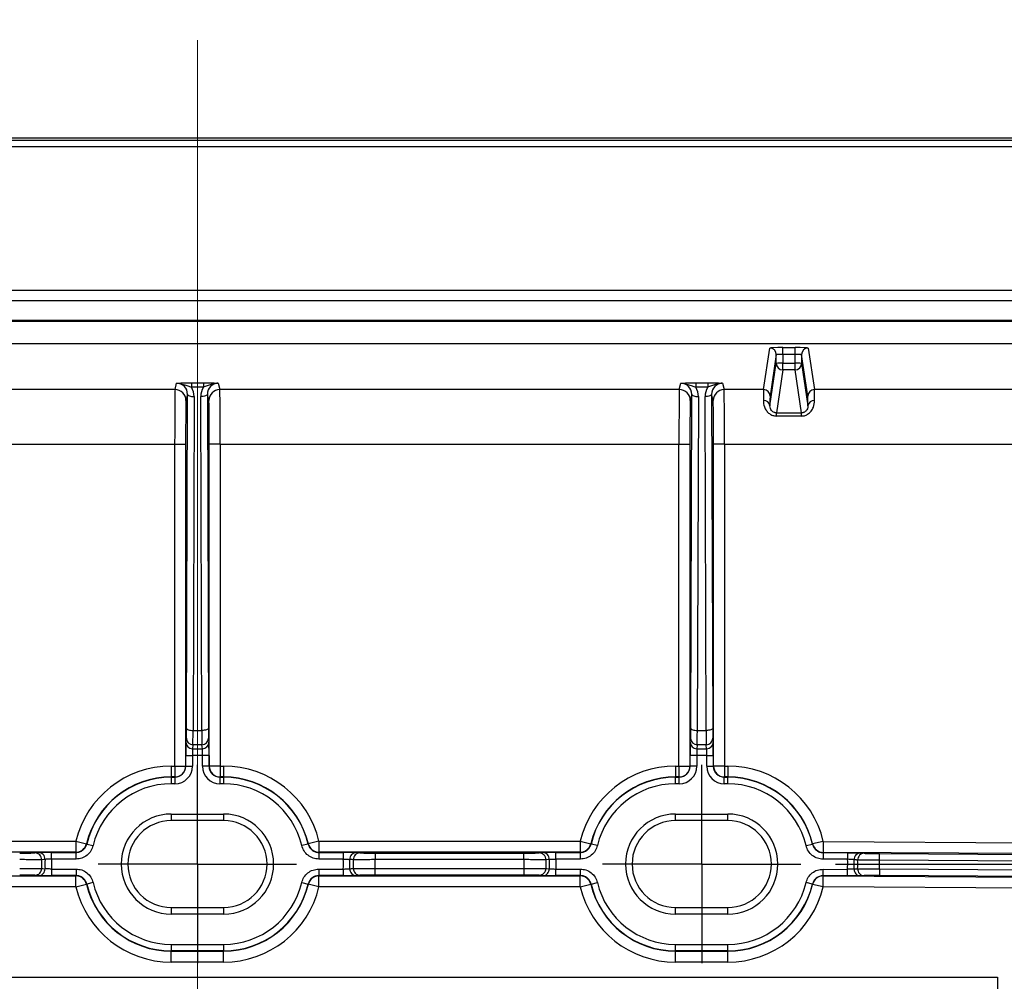
# Model space of a CAD drawing. Units: inches. Extents: x 120.3 to 186.2, y 2.3 to 53.6.
# Drawn here: x 133.6 to 135.4, y 40.4 to 42.1 of the extents above; entities that cross this region are included whole.
import ezdxf

# ---------------------------------------------------------------- set-up
doc = ezdxf.new("R2010")
doc.units = ezdxf.units.IN
doc.header["$MEASUREMENT"] = 0
doc.header["$PDSIZE"] = -1
doc.linetypes.add('CENTERX2', pattern=[20.32, 12.7, -2.54, 2.54, -2.54])
doc.layers.add('TITLE', color=7, linetype='Continuous')
doc.styles.add('Arial', font='ARIALUNI.TTF')
doc.dimstyles.new('Atlas', dxfattribs={"dimtxt": 0.375, "dimasz": 0.5, "dimexe": 0, "dimexo": 0.0625, "dimgap": 0.25, "dimtad": 0, "dimtih": 1, "dimtoh": 1, "dimdec": 4, "dimrnd": 1e-09, "dimzin": 12, "dimdsep": 46, "dimlunit": 4, "dimtxsty": 'Arial', "dimcen": 0.09, "dimadec": 0, "dimazin": 3, "dimtfac": 1, "dimtdec": 4, "dimtofl": 0, "dimtmove": 0, "dimatfit": 3, "dimfxl": 1, "dimfrac": 1, "dimtolj": 1, "dimtzin": 12, "dimarcsym": 0})

# ---------------------------------------------------------------- blocks, each defined once
blk = doc.blocks.new('*D55')
at = {"layer": 'Defpoints', "color": 0, "transparency": 16777216}
for p in [(128.8375, 43.4149), (128.8375, 41.5073), (139.0645, 41.5073)]:
    blk.add_point(p, dxfattribs=at)
at = {"layer": 'TITLE', "color": 0, "lineweight": -2, "transparency": 16777216}
for p, q in [((128.8375, 41.5698), (128.8375, 43.4149)), ((129.3375, 43.4149), (132.4351, 43.4149)), ((138.5645, 43.4149), (135.4669, 43.4149)), ((139.0645, 41.5698), (139.0645, 43.4149))]:
    blk.add_line(p, q, dxfattribs=at)
at = {"layer": 'TITLE', "color": 0, "transparency": 16777216}
for points in [[(129.3375, 43.4983), (129.3375, 43.3316), (128.8375, 43.4149)], [(138.5645, 43.4983), (138.5645, 43.3316), (139.0645, 43.4149)]]:
    blk.add_solid(points, dxfattribs=at)
at = {"layer": 'TITLE', "color": 0, "transparency": 16777216, "insert": (133.951, 43.843), "char_height": 0.375, "attachment_point": 2, "style": 'Arial'}
blk.add_mtext('\\A1;10{\\H1x;\\S1#4;}" [260]', dxfattribs=at)
blk = doc.blocks.new('*D59')
at = {"layer": 'Defpoints', "color": 0, "transparency": 16777216}
for p in [(137.6728, 42.5309), (130.2291, 37.5059), (137.6728, 37.5059)]:
    blk.add_point(p, dxfattribs=at)
at = {"layer": 'TITLE', "color": 0, "lineweight": -2, "transparency": 16777216}
for p, q in [((130.2291, 37.5684), (130.2291, 42.5309)), ((130.7291, 42.5309), (132.3903, 42.5309)), ((137.1728, 42.5309), (135.5116, 42.5309)), ((137.6728, 37.5684), (137.6728, 42.5309))]:
    blk.add_line(p, q, dxfattribs=at)
at = {"layer": 'TITLE', "color": 0, "transparency": 16777216}
for points in [[(130.7291, 42.6142), (130.7291, 42.4475), (130.2291, 42.5309)], [(137.1728, 42.6142), (137.1728, 42.4475), (137.6728, 42.5309)]]:
    blk.add_solid(points, dxfattribs=at)
at = {"layer": 'TITLE', "color": 0, "transparency": 16777216, "insert": (133.951, 42.9596), "char_height": 0.375, "attachment_point": 2, "style": 'Arial'}
blk.add_mtext('\\A1;7{\\H1x;\\S7#16;}" [189]', dxfattribs=at)
blk = doc.blocks.new('*D60')
at = {"layer": 'Defpoints', "color": 0, "transparency": 16777216}
for p in [(135.0359, 40.595), (135.0359, 37.3121), (142.3774, 37.3121)]:
    blk.add_point(p, dxfattribs=at)
at = {"layer": 'TITLE', "color": 0, "lineweight": -2, "transparency": 16777216}
for p, q in [((142.3774, 41.095), (142.3774, 41.595)), ((135.0984, 40.595), (142.3774, 40.595)), ((135.0984, 37.3121), (142.3774, 37.3121)), ((142.3774, 36.8121), (142.3774, 36.3121))]:
    blk.add_line(p, q, dxfattribs=at)
at = {"layer": 'TITLE', "color": 0, "transparency": 16777216}
for points in [[(142.294, 41.095), (142.4607, 41.095), (142.3774, 40.595)], [(142.294, 36.8121), (142.4607, 36.8121), (142.3774, 37.3121)]]:
    blk.add_solid(points, dxfattribs=at)
at = {"layer": 'TITLE', "color": 0, "transparency": 16777216, "insert": (142.3774, 40.4647), "char_height": 0.375, "attachment_point": 2, "style": 'Arial'}
blk.add_mtext('\\A1;3{\\H1x;\\S5#16;}" [83]', dxfattribs=at)
blk = doc.blocks.new('SW_CENTERMARKSYMBOL_4')
at = {"layer": 'TITLE', "color": 0}
for p, q in [((0, 2.54), (0, 4.524)), ((0, 0), (0, 2.54)), ((-2.54, 0), (-4.524, 0)), ((0, 0), (-2.54, 0)), ((0, 0), (0, -2.54)), ((0, 0), (2.54, 0)), ((2.54, 0), (4.524, 0)), ((0, -2.54), (0, -4.524))]:
    blk.add_line(p, q, dxfattribs=at)
blk = doc.blocks.new('SW_CENTERMARKSYMBOL_5')
at = {"layer": 'TITLE', "color": 0}
for p, q in [((0, 2.54), (0, 4.524)), ((0, 0), (0, 2.54)), ((-2.54, 0), (-4.524, 0)), ((0, 0), (-2.54, 0)), ((0, 0), (0, -2.54)), ((0, 0), (2.54, 0)), ((2.54, 0), (4.524, 0)), ((0, -2.54), (0, -4.524))]:
    blk.add_line(p, q, dxfattribs=at)

msp = doc.modelspace()

# ---------------------------------------------------------------- linework, layer by layer
at = {"color": 7, "linetype": 'Continuous', "lineweight": 25}
for p, q in [((138.67113, 41.90063), (129.23082, 41.90063)), ((138.67113, 41.90061), (129.23082, 41.90061)), ((129.23474, 41.89669), (138.66721, 41.89669)), ((138.66721, 41.88489), (129.23474, 41.88489)), ((138.43636, 41.62677), (129.46559, 41.62677)), ((138.43705, 41.60811), (129.4649, 41.60811)), ((138.43705, 41.60777), (129.4649, 41.60777)), ((138.43693, 41.57226), (129.46502, 41.57226)), ((138.43693, 41.57088), (129.46502, 41.57088)), ((138.43693, 41.5303), (129.46502, 41.5303)), ((134.96871, 41.44834), (134.97992, 41.52307)), ((135.00355, 41.52389), (135.02544, 41.52389)), ((135.00355, 41.51167), (135.00355, 41.52389)), ((135.02544, 41.51167), (135.02544, 41.52389)), ((135.04907, 41.52307), (135.06028, 41.44834)), ((134.99173, 41.51126), (134.98053, 41.43653)), ((134.99174, 41.49551), (134.99173, 41.51126)), ((135.02544, 41.51167), (135.00355, 41.51167)), ((135.00355, 41.51167), (135.00355, 41.49592)), ((135.02544, 41.49592), (135.02544, 41.51167)), ((135.03726, 41.51126), (135.03725, 41.49551)), ((135.04846, 41.43653), (135.03726, 41.51126)), ((134.98027, 41.41904), (134.99174, 41.49551)), ((135.00355, 41.4837), (134.99197, 41.40644)), ((135.00355, 41.4837), (135.00355, 41.49592)), ((135.00355, 41.49592), (135.02544, 41.49592)), ((135.02544, 41.4837), (135.00355, 41.4837)), ((135.02544, 41.4837), (135.02544, 41.49592)), ((135.03702, 41.40644), (135.02544, 41.4837)), ((135.03725, 41.49551), (135.04872, 41.41904)), ((133.9107, 41.44834), (133.08455, 41.44834)), ((133.9107, 41.44834), (133.91358, 41.45986)), ((133.94023, 41.46042), (133.96171, 41.46042)), ((133.94023, 41.46042), (133.94023, 41.45265)), ((133.96171, 41.45265), (133.94023, 41.45265)), ((133.96171, 41.46042), (133.96171, 41.45265)), ((133.98837, 41.45986), (133.99125, 41.44834)), ((134.8174, 41.44834), (133.99125, 41.44834)), ((134.8174, 41.44834), (134.82028, 41.45986)), ((134.84693, 41.46042), (134.86842, 41.46042)), ((134.84693, 41.46042), (134.84693, 41.45265)), ((134.86842, 41.45265), (134.84693, 41.45265)), ((134.86842, 41.46042), (134.86842, 41.45265)), ((134.89507, 41.45986), (134.89795, 41.44834)), ((134.96871, 41.44834), (134.89795, 41.44834)), ((135.55214, 41.44834), (135.06028, 41.44834)), ((133.93316, 41.43975), (133.93039, 41.42866)), ((133.93126, 40.83924), (133.93316, 41.43975)), ((133.94498, 41.4357), (133.94307, 40.83519)), ((133.95887, 40.83519), (133.95696, 41.4357)), ((133.97155, 41.42866), (133.96878, 41.43975)), ((133.96878, 41.43975), (133.97069, 40.83924)), ((134.83987, 41.43975), (134.83709, 41.42866)), ((134.83796, 40.83924), (134.83987, 41.43975)), ((134.85168, 41.4357), (134.84977, 40.83519)), ((134.86557, 40.83519), (134.86367, 41.4357)), ((134.87825, 41.42866), (134.87548, 41.43975)), ((134.87548, 41.43975), (134.87739, 40.83924)), ((134.99197, 41.40644), (135.03702, 41.40644)), ((134.99197, 41.40073), (134.99197, 41.40644)), ((135.03702, 41.40073), (134.99197, 41.40073)), ((135.03702, 41.40073), (135.03702, 41.40644)), ((133.08521, 41.34993), (133.91004, 41.34993)), ((133.91004, 41.34993), (133.92973, 41.34993)), ((133.91004, 40.77131), (133.91004, 41.34993)), ((133.92973, 41.34993), (133.92973, 40.77131)), ((133.97222, 40.77131), (133.97222, 41.34993)), ((133.99191, 41.34993), (133.97222, 41.34993)), ((133.99191, 41.34993), (134.81674, 41.34993)), ((133.99191, 41.34993), (133.99191, 40.77131)), ((134.81674, 41.34993), (134.83643, 41.34993)), ((134.81674, 40.77131), (134.81674, 41.34993)), ((134.83643, 41.34993), (134.83643, 40.77131)), ((134.87892, 40.77131), (134.87892, 41.34993)), ((134.89861, 41.34993), (134.87892, 41.34993)), ((134.89861, 41.34993), (135.55148, 41.34993)), ((134.89861, 41.34993), (134.89861, 40.77131)), ((133.94307, 40.83519), (133.95887, 40.83519)), ((134.84977, 40.83519), (134.86557, 40.83519)), ((133.93033, 40.81399), (133.93105, 40.8212)), ((133.94287, 40.80943), (133.94215, 40.80222)), ((133.95908, 40.80943), (133.94287, 40.80943)), ((133.9598, 40.80222), (133.95908, 40.80943)), ((133.97089, 40.8212), (133.97161, 40.81399)), ((134.83703, 40.81399), (134.83775, 40.8212)), ((134.84957, 40.80943), (134.84885, 40.80222)), ((134.86578, 40.80943), (134.84957, 40.80943)), ((134.8665, 40.80222), (134.86578, 40.80943)), ((134.87759, 40.8212), (134.87831, 40.81399)), ((133.93014, 40.7709), (133.93014, 40.79045)), ((133.93014, 40.79045), (133.94196, 40.79045)), ((133.95998, 40.79045), (133.94196, 40.79045)), ((133.94196, 40.79045), (133.94196, 40.7709)), ((133.94215, 40.80222), (133.9598, 40.80222)), ((133.9718, 40.79045), (133.95998, 40.79045)), ((133.95998, 40.7709), (133.95998, 40.79045)), ((133.9718, 40.79045), (133.9718, 40.7709)), ((134.83685, 40.7709), (134.83685, 40.79045)), ((134.84866, 40.79045), (134.83685, 40.79045)), ((134.86669, 40.79045), (134.84866, 40.79045)), ((134.84866, 40.79045), (134.84866, 40.7709)), ((134.84885, 40.80222), (134.8665, 40.80222)), ((134.86669, 40.79045), (134.8785, 40.79045)), ((134.86669, 40.7709), (134.86669, 40.79045)), ((134.8785, 40.79045), (134.8785, 40.7709)), ((133.90395, 40.77131), (133.91004, 40.77131)), ((133.90395, 40.77131), (133.90395, 40.75162)), ((133.91004, 40.77131), (133.91004, 40.75162)), ((133.91004, 40.77131), (133.92973, 40.77131)), ((133.92973, 40.77131), (133.93014, 40.7709)), ((133.93014, 40.7709), (133.94196, 40.7709)), ((133.9718, 40.7709), (133.95998, 40.7709)), ((133.9718, 40.7709), (133.97222, 40.77131)), ((133.99191, 40.77131), (133.97222, 40.77131)), ((133.99191, 40.77131), (133.998, 40.77131)), ((133.99191, 40.77131), (133.99191, 40.75162)), ((133.998, 40.77131), (133.998, 40.75162)), ((134.81065, 40.77131), (134.81674, 40.77131)), ((134.81065, 40.77131), (134.81065, 40.75162)), ((134.81674, 40.77131), (134.83643, 40.77131)), ((134.81674, 40.77131), (134.81674, 40.75162)), ((134.83643, 40.77131), (134.83685, 40.7709)), ((134.84866, 40.7709), (134.83685, 40.7709)), ((134.86669, 40.7709), (134.8785, 40.7709)), ((134.8785, 40.7709), (134.87892, 40.77131)), ((134.89861, 40.77131), (134.87892, 40.77131)), ((134.89861, 40.77131), (134.9047, 40.77131)), ((134.89861, 40.77131), (134.89861, 40.75162)), ((134.9047, 40.77131), (134.9047, 40.75162)), ((133.91004, 40.75162), (133.90395, 40.75162)), ((133.90395, 40.7512), (133.90395, 40.75162)), ((133.90395, 40.7512), (133.91045, 40.7512)), ((133.90395, 40.7512), (133.90395, 40.73939)), ((133.91045, 40.73939), (133.90395, 40.73939)), ((133.91045, 40.7512), (133.91004, 40.75162)), ((133.91045, 40.7512), (133.91045, 40.73939)), ((133.99191, 40.75162), (133.9915, 40.7512)), ((133.9915, 40.7512), (133.9915, 40.73939)), ((133.9915, 40.7512), (133.998, 40.7512)), ((133.998, 40.73939), (133.9915, 40.73939)), ((133.998, 40.75162), (133.99191, 40.75162)), ((133.998, 40.7512), (133.998, 40.75162)), ((133.998, 40.7512), (133.998, 40.73939)), ((134.81674, 40.75162), (134.81065, 40.75162)), ((134.81065, 40.7512), (134.81065, 40.75162)), ((134.81065, 40.73939), (134.81065, 40.7512)), ((134.81065, 40.7512), (134.81715, 40.7512)), ((134.81715, 40.73939), (134.81065, 40.73939)), ((134.81715, 40.7512), (134.81674, 40.75162)), ((134.81715, 40.73939), (134.81715, 40.7512)), ((134.89861, 40.75162), (134.8982, 40.7512)), ((134.8982, 40.73939), (134.8982, 40.7512)), ((134.8982, 40.7512), (134.9047, 40.7512)), ((134.9047, 40.73939), (134.8982, 40.73939)), ((134.9047, 40.75162), (134.89861, 40.75162)), ((134.9047, 40.7512), (134.9047, 40.75162)), ((134.9047, 40.73939), (134.9047, 40.7512)), ((133.90395, 40.68493), (133.998, 40.68493)), ((133.90395, 40.68493), (133.90395, 40.67311)), ((133.998, 40.68493), (133.998, 40.67311)), ((134.81065, 40.68493), (134.9047, 40.68493)), ((134.81065, 40.67311), (134.81065, 40.68493)), ((134.9047, 40.67311), (134.9047, 40.68493)), ((133.998, 40.67311), (133.90395, 40.67311)), ((134.9047, 40.67311), (134.81065, 40.67311)), ((133.26282, 40.63591), (133.73243, 40.63591)), ((133.73243, 40.63591), (133.75158, 40.63134)), ((133.73243, 40.63591), (133.73243, 40.61621)), ((133.75192, 40.63096), (133.76342, 40.62823)), ((134.15003, 40.63096), (134.13853, 40.62823)), ((134.16952, 40.63591), (134.15036, 40.63134)), ((134.16952, 40.63591), (134.63913, 40.63591)), ((134.16952, 40.63591), (134.16952, 40.61621)), ((134.63913, 40.63591), (134.65828, 40.63134)), ((134.63913, 40.63591), (134.63913, 40.61621)), ((134.67012, 40.62823), (134.65862, 40.63096)), ((135.04527, 40.62805), (135.05677, 40.63076)), ((135.07627, 40.63569), (135.05711, 40.63114)), ((135.07627, 40.63569), (135.07615, 40.61599)), ((135.07627, 40.63569), (135.55148, 40.63269)), ((133.73243, 40.61621), (133.26282, 40.61621)), ((133.65889, 40.61499), (133.66517, 40.61561)), ((133.68874, 40.6158), (133.73275, 40.6158)), ((133.68874, 40.60398), (133.68874, 40.6158)), ((133.73275, 40.60398), (133.73275, 40.6158)), ((134.16919, 40.6158), (134.2132, 40.6158)), ((134.16919, 40.6158), (134.16919, 40.60398)), ((134.63913, 40.61621), (134.16952, 40.61621)), ((134.2132, 40.6158), (134.2132, 40.60398)), ((134.23678, 40.61561), (134.24306, 40.61499)), ((134.27055, 40.61477), (134.27055, 40.60295)), ((134.27055, 40.61477), (134.5381, 40.61477)), ((134.5381, 40.60295), (134.5381, 40.61477)), ((134.56559, 40.61499), (134.57187, 40.61561)), ((134.59544, 40.6158), (134.63945, 40.6158)), ((134.59544, 40.60398), (134.59544, 40.6158)), ((134.63945, 40.60398), (134.63945, 40.6158)), ((135.07582, 40.61558), (135.07575, 40.60376)), ((135.07582, 40.61558), (135.12, 40.6153)), ((135.55135, 40.613), (135.07615, 40.61599)), ((135.12, 40.6153), (135.11993, 40.60348)), ((135.14358, 40.61496), (135.14985, 40.6143)), ((135.17727, 40.60209), (135.17735, 40.61391)), ((135.17735, 40.61391), (135.5528, 40.61154)), ((133.73275, 40.60398), (133.68874, 40.60398)), ((134.2132, 40.60398), (134.16919, 40.60398)), ((134.5381, 40.60295), (134.27055, 40.60295)), ((134.63945, 40.60398), (134.59544, 40.60398)), ((135.11993, 40.60348), (135.07575, 40.60376)), ((135.55272, 40.59972), (135.17727, 40.60209)), ((133.68874, 40.58596), (133.68874, 40.57414)), ((133.68874, 40.58596), (133.73275, 40.58596)), ((133.73275, 40.58596), (133.73275, 40.57414)), ((134.16919, 40.58596), (134.16919, 40.57414)), ((134.16919, 40.58596), (134.2132, 40.58596)), ((134.2132, 40.58596), (134.2132, 40.57414)), ((134.27055, 40.57517), (134.27055, 40.58699)), ((134.27055, 40.58699), (134.5381, 40.58699)), ((134.5381, 40.58699), (134.5381, 40.57517)), ((134.59544, 40.57414), (134.59544, 40.58596)), ((134.59544, 40.58596), (134.63945, 40.58596)), ((134.63945, 40.57414), (134.63945, 40.58596)), ((135.07597, 40.57392), (135.07604, 40.58574)), ((135.07604, 40.58574), (135.11988, 40.58546)), ((135.11981, 40.57364), (135.11988, 40.58546)), ((135.17722, 40.58613), (135.17714, 40.57431)), ((135.17722, 40.58613), (135.55312, 40.58376)), ((133.26282, 40.57373), (133.73243, 40.57373)), ((133.66517, 40.57433), (133.65889, 40.57495)), ((133.73275, 40.57414), (133.68874, 40.57414)), ((133.73243, 40.55403), (133.73243, 40.57373)), ((133.73243, 40.55403), (133.75158, 40.5586)), ((133.76342, 40.56171), (133.75192, 40.55898)), ((134.13853, 40.56171), (134.15003, 40.55898)), ((134.16952, 40.55403), (134.15036, 40.5586)), ((134.2132, 40.57414), (134.16919, 40.57414)), ((134.16952, 40.57373), (134.63913, 40.57373)), ((134.16952, 40.55403), (134.16952, 40.57373)), ((134.24306, 40.57495), (134.23678, 40.57433)), ((134.5381, 40.57517), (134.27055, 40.57517)), ((134.57187, 40.57433), (134.56559, 40.57495)), ((134.63945, 40.57414), (134.59544, 40.57414)), ((134.63913, 40.55403), (134.63913, 40.57373)), ((134.63913, 40.55403), (134.65828, 40.5586)), ((134.65862, 40.55898), (134.67012, 40.56171)), ((135.05668, 40.55879), (135.04519, 40.56153)), ((135.07617, 40.55381), (135.05702, 40.55841)), ((135.11981, 40.57364), (135.07597, 40.57392)), ((135.07617, 40.55381), (135.07629, 40.5735)), ((135.07629, 40.5735), (135.5516, 40.57051)), ((135.14966, 40.57427), (135.14338, 40.57368)), ((135.55305, 40.57194), (135.17714, 40.57431)), ((133.73243, 40.55403), (133.26282, 40.55403)), ((134.63913, 40.55403), (134.16952, 40.55403)), ((135.55148, 40.55081), (135.07617, 40.55381)), ((133.90395, 40.51683), (133.90395, 40.50501)), ((133.90395, 40.51683), (133.998, 40.51683)), ((133.998, 40.50501), (133.90395, 40.50501)), ((133.998, 40.51683), (133.998, 40.50501)), ((134.81065, 40.50501), (134.81065, 40.51683)), ((134.81065, 40.51683), (134.9047, 40.51683)), ((134.9047, 40.50501), (134.81065, 40.50501)), ((134.9047, 40.50501), (134.9047, 40.51683)), ((133.90395, 40.45055), (133.90395, 40.43874)), ((133.90395, 40.45055), (133.998, 40.45055)), ((133.998, 40.43874), (133.90395, 40.43874)), ((133.90395, 40.43874), (133.90395, 40.43832)), ((133.90395, 40.43832), (133.998, 40.43832)), ((133.90395, 40.41863), (133.90395, 40.43832)), ((133.998, 40.45055), (133.998, 40.43874)), ((133.998, 40.43874), (133.998, 40.43832)), ((133.998, 40.41863), (133.998, 40.43832)), ((134.81065, 40.43874), (134.81065, 40.45055)), ((134.81065, 40.45055), (134.9047, 40.45055)), ((134.9047, 40.43874), (134.81065, 40.43874)), ((134.81065, 40.43874), (134.81065, 40.43832)), ((134.81065, 40.43832), (134.9047, 40.43832)), ((134.81065, 40.41863), (134.81065, 40.43832)), ((134.9047, 40.43874), (134.9047, 40.45055)), ((134.9047, 40.43874), (134.9047, 40.43832)), ((134.9047, 40.41863), (134.9047, 40.43832)), ((133.998, 40.41863), (133.90395, 40.41863)), ((134.9047, 40.41863), (134.81065, 40.41863)), ((132.51276, 40.39174), (135.38919, 40.39174)), ((135.38919, 40.39174), (135.38919, 37.51531))]:
    msp.add_line(p, q, dxfattribs=at)
at = {"color": 7, "linetype": 'Continuous', "lineweight": 25, "flags": 128}
for points in [[(133.93316, 41.43975), (133.93341, 41.43896), (133.93409, 41.43821), (133.93519, 41.43751), (133.93666, 41.4369), (133.93845, 41.4364), (133.94048, 41.43602), (133.94269, 41.43579), (133.94498, 41.4357)], [(133.96878, 41.43975), (133.96854, 41.43896), (133.96785, 41.43821), (133.96676, 41.43751), (133.96529, 41.4369), (133.9635, 41.4364), (133.96146, 41.43602), (133.95926, 41.43579), (133.95696, 41.4357)], [(134.83987, 41.43975), (134.84011, 41.43896), (134.84079, 41.43821), (134.84189, 41.43751), (134.84336, 41.4369), (134.84515, 41.4364), (134.84718, 41.43602), (134.84939, 41.43579), (134.85168, 41.4357)], [(134.87548, 41.43975), (134.87524, 41.43896), (134.87456, 41.43821), (134.87346, 41.43751), (134.87199, 41.4369), (134.8702, 41.4364), (134.86817, 41.43602), (134.86596, 41.43579), (134.86367, 41.4357)], [(133.93126, 40.83924), (133.9315, 40.83845), (133.93218, 40.8377), (133.93328, 40.837), (133.93475, 40.83639), (133.93654, 40.83589), (133.93857, 40.83551), (133.94078, 40.83528), (133.94307, 40.83519)], [(133.97069, 40.83924), (133.97045, 40.83845), (133.96976, 40.8377), (133.96866, 40.837), (133.96719, 40.83639), (133.96541, 40.83589), (133.96337, 40.83551), (133.96117, 40.83528), (133.95887, 40.83519)], [(134.83796, 40.83924), (134.8382, 40.83845), (134.83888, 40.8377), (134.83998, 40.837), (134.84145, 40.83639), (134.84324, 40.83589), (134.84527, 40.83551), (134.84748, 40.83528), (134.84977, 40.83519)], [(134.87739, 40.83924), (134.87715, 40.83845), (134.87646, 40.8377), (134.87536, 40.837), (134.87389, 40.83639), (134.87211, 40.83589), (134.87007, 40.83551), (134.86787, 40.83528), (134.86557, 40.83519)], [(134.15003, 40.63096), (134.15022, 40.63118), (134.15036, 40.63134)], [(135.05677, 40.63076), (135.05697, 40.63098), (135.05711, 40.63114)], [(133.73275, 40.6158), (133.73256, 40.61604), (133.73243, 40.61621)], [(134.16952, 40.61621), (134.16938, 40.61604), (134.16919, 40.6158)], [(134.63945, 40.6158), (134.63926, 40.61604), (134.63913, 40.61621)], [(135.07615, 40.61599), (135.07601, 40.61582), (135.07582, 40.61558)], [(133.67693, 40.60332), (133.67486, 40.60313), (133.67065, 40.60274)], [(134.23129, 40.60274), (134.22922, 40.60293), (134.22502, 40.60332)], [(134.58363, 40.60332), (134.58156, 40.60313), (134.57736, 40.60274)], [(135.13801, 40.60209), (135.13595, 40.6023), (135.13174, 40.60271)], [(133.67065, 40.5872), (133.67272, 40.58701), (133.67693, 40.58662)], [(134.22502, 40.58662), (134.22708, 40.58681), (134.23129, 40.5872)], [(134.57736, 40.5872), (134.57942, 40.58701), (134.58363, 40.58662)], [(135.13169, 40.58601), (135.13281, 40.58611), (135.13797, 40.58655)], [(133.73243, 40.57373), (133.73256, 40.5739), (133.73275, 40.57414)], [(133.75192, 40.55898), (133.75172, 40.55876), (133.75158, 40.5586)], [(134.16919, 40.57414), (134.16938, 40.5739), (134.16952, 40.57373)], [(134.63913, 40.57373), (134.63926, 40.5739), (134.63945, 40.57414)], [(134.65862, 40.55898), (134.65842, 40.55876), (134.65828, 40.5586)], [(135.07597, 40.57392), (135.07616, 40.57368), (135.07629, 40.5735)]]:
    msp.add_lwpolyline(points, dxfattribs=at)
at = {"color": 7, "linetype": 'Continuous', "lineweight": 25}
for centre, radius, start, end in [((134.97992, 41.51126), 0.01182, 0.02933, 90.0048), ((135.04907, 41.51126), 0.01182, 89.9952, 179.97067), ((135.00064, 41.40992), 0.08605, 88.05921, 95.93841), ((135.02835, 41.40992), 0.08605, 84.06159, 91.94079), ((135.00355, 41.49552), 0.01182, 180.02933, 270.0048), ((135.02544, 41.49552), 0.01182, 269.9952, 359.97067), ((133.9107, 41.42864), 0.0197, 0.03681, 89.99593), ((133.99125, 41.42864), 0.0197, 90.00407, 179.96319), ((134.8174, 41.42864), 0.0197, 0.03681, 89.99593), ((134.89795, 41.42864), 0.0197, 90.00407, 179.96319), ((134.96871, 41.43652), 0.01182, 0.02933, 90.0048), ((135.06028, 41.43652), 0.01182, 89.9952, 179.97067), ((134.96949, 41.41765), 0.01087, 7.36308, 95.48686), ((135.0595, 41.41765), 0.01087, 84.51314, 172.63692), ((133.94214, 40.81402), 0.0118, 180.15936, 270.0569), ((133.94286, 40.82123), 0.0118, 180.15936, 270.0569), ((133.95909, 40.82123), 0.0118, 269.9431, 359.84064), ((133.95981, 40.81402), 0.0118, 269.9431, 359.84064), ((134.84884, 40.81402), 0.0118, 180.15936, 270.0569), ((134.84956, 40.82123), 0.0118, 180.15936, 270.0569), ((134.86579, 40.82123), 0.0118, 269.9431, 359.84064), ((134.86651, 40.81402), 0.0118, 269.9431, 359.84064), ((133.90395, 40.59497), 0.17634, 90, 166.57647), ((133.91003, 40.77131), 0.0197, 270.00511, 359.99489), ((133.99191, 40.77131), 0.0197, 180.00511, 269.99489), ((133.998, 40.59497), 0.17634, 13.42353, 90), ((134.81065, 40.59497), 0.17634, 90, 166.57647), ((134.81673, 40.77131), 0.0197, 270.00511, 359.99489), ((134.89861, 40.77131), 0.0197, 180.00511, 269.99489), ((134.9047, 40.59497), 0.17634, 13.34978, 90), ((133.90395, 40.59497), 0.15665, 90, 166.57647), ((133.90395, 40.59497), 0.15623, 90, 166.68312), ((133.90395, 40.59497), 0.14442, 90, 166.68312), ((133.998, 40.59497), 0.15665, 13.42353, 90), ((133.998, 40.59497), 0.15623, 13.31688, 90), ((133.998, 40.59497), 0.14442, 13.31688, 90), ((134.81065, 40.59497), 0.15665, 90, 166.57647), ((134.81065, 40.59497), 0.15623, 90, 166.68312), ((134.81065, 40.59497), 0.14442, 90, 166.68312), ((134.9047, 40.59497), 0.15665, 13.34978, 90), ((134.9047, 40.59497), 0.15623, 13.24368, 90), ((134.9047, 40.59497), 0.14442, 13.24368, 90), ((133.90395, 40.59497), 0.08996, 90, 270), ((133.998, 40.59497), 0.08996, 270, 90), ((134.81065, 40.59497), 0.08996, 90, 270), ((134.9047, 40.59497), 0.08996, 270, 90), ((133.90395, 40.59497), 0.07814, 90, 180), ((133.998, 40.59497), 0.07814, 270, 90), ((134.81065, 40.59497), 0.07814, 90, 180), ((134.9047, 40.59497), 0.07814, 270, 90), ((133.73242, 40.63591), 0.0197, 270.00384, 346.57264), ((134.09618, 40.9366), 0.46037, 221.53618, 221.59926), ((134.16952, 40.63591), 0.0197, 193.42736, 269.99616), ((134.63912, 40.63591), 0.0197, 270.00384, 346.57264), ((135.00288, 40.9366), 0.46037, 221.53618, 221.59926), ((135.07628, 40.63569), 0.0197, 193.35359, 269.63485), ((133.65886, 40.60318), 0.01181, 357.87079, 89.83454), ((133.66513, 40.6038), 0.01181, 357.64955, 89.83386), ((134.23681, 40.6038), 0.01181, 90.16614, 182.35045), ((134.24309, 40.60318), 0.01181, 90.16546, 182.12921), ((134.56556, 40.60318), 0.01181, 357.87079, 89.83454), ((134.57183, 40.6038), 0.01181, 357.64955, 89.83386), ((135.14354, 40.60316), 0.01181, 89.80539, 182.1802), ((135.14981, 40.60249), 0.01181, 89.8047, 181.95362), ((133.88401, 40.59497), 0.2135, 177.91386, 182.08614), ((133.88401, 40.59497), 0.20725, 177.69112, 182.30888), ((133.88401, 40.59497), 0.19548, 177.35762, 182.64238), ((133.90395, 40.59497), 0.07814, 180, 270), ((134.01794, 40.59497), 0.19548, 357.35762, 2.64238), ((134.01794, 40.59497), 0.20725, 357.69112, 2.30888), ((134.01794, 40.59497), 0.2135, 357.91386, 2.08614), ((134.01794, 40.59497), 0.25274, 358.19049, 1.80951), ((134.79071, 40.59497), 0.25274, 178.19049, 181.80951), ((134.79071, 40.59497), 0.2135, 177.91386, 182.08614), ((134.79071, 40.59497), 0.20725, 177.69112, 182.30888), ((134.79071, 40.59497), 0.19548, 177.35762, 182.64238), ((134.81065, 40.59497), 0.07814, 180, 270), ((134.92464, 40.59497), 0.19548, 357.21183, 2.49664), ((134.92464, 40.59497), 0.20725, 357.52213, 2.1399), ((134.92464, 40.59497), 0.2135, 357.7395, 1.91181), ((134.92464, 40.59497), 0.25274, 357.99578, 1.61482), ((133.65886, 40.58676), 0.01181, 270.16546, 2.12921), ((133.66513, 40.58614), 0.01181, 270.16614, 2.35045), ((134.23681, 40.58614), 0.01181, 177.64955, 269.83386), ((134.24309, 40.58676), 0.01181, 177.87079, 269.83454), ((134.56556, 40.58676), 0.01181, 270.16546, 2.12921), ((134.57183, 40.58614), 0.01181, 270.16614, 2.35045), ((135.14349, 40.58549), 0.01181, 177.47926, 269.47311), ((135.14976, 40.58607), 0.01181, 177.69518, 269.47377), ((133.73242, 40.55403), 0.0197, 13.42736, 89.99616), ((133.90395, 40.59497), 0.15665, 193.42353, 270), ((133.90395, 40.59497), 0.15623, 193.31688, 270), ((133.90395, 40.59497), 0.14442, 193.31688, 270), ((133.998, 40.59497), 0.14442, 270, 346.68312), ((133.998, 40.59497), 0.15623, 270, 346.68312), ((133.998, 40.59497), 0.15665, 270, 346.57647), ((133.80576, 40.25334), 0.46037, 41.53618, 41.59926), ((134.16952, 40.55403), 0.0197, 90.00384, 166.57264), ((134.63912, 40.55403), 0.0197, 13.42736, 89.99616), ((134.81065, 40.59497), 0.15665, 193.42353, 270), ((134.81065, 40.59497), 0.15623, 193.31688, 270), ((134.81065, 40.59497), 0.14442, 193.31688, 270), ((134.9047, 40.59497), 0.14442, 270, 346.60958), ((134.9047, 40.59497), 0.15623, 270, 346.60958), ((134.9047, 40.59497), 0.15665, 270, 346.50238), ((134.71217, 40.2552), 0.45919, 41.32323, 41.38658), ((135.07617, 40.55381), 0.0197, 89.64252, 166.49853), ((133.90395, 40.59497), 0.17634, 193.42353, 270), ((133.998, 40.59497), 0.17634, 270, 346.57647), ((134.81065, 40.59497), 0.17634, 193.42353, 270), ((134.9047, 40.59497), 0.17634, 270, 346.50238)]:
    msp.add_arc(centre, radius, start, end, dxfattribs=at)
for centre, major_axis, ratio, start_param, end_param in [((135.00355, 41.52307), (0.02363, 0), 0.0348995, 1.5707963, 3.1363599), ((135.02544, 41.52307), (0.02363, 0), 0.0348995, 0.0052328, 1.5707963), ((135.00355, 41.51126), (0.01182, 0), 0.0348995, 1.5708027, 3.1363662), ((135.02544, 41.51126), (0.01182, 0), 0.0348995, 0.0052264, 1.5707899), ((133.91072, 41.34993), (0, 0.09847), 0.0069815, 0.0349066, 1.5707963), ((133.91347, 41.43974), (0.00264, 0.01996), 0.9778653, 4.8414156, 6.4119074), ((133.91347, 41.43569), (0.00411, 0.03168), 0.9862813, 4.8399047, 5.3993273), ((133.98848, 41.43569), (-0.00411, 0.03168), 0.9862813, 0.883858, 1.4432806), ((133.98848, 41.43974), (-0.00264, 0.01996), 0.9778653, 6.1544632, 7.724955), ((133.99122, 41.34993), (0, 0.09847), 0.0069815, 4.712389, 6.2482787), ((134.81742, 41.34993), (0, 0.09847), 0.0069815, 0.0349066, 1.5707963), ((134.82017, 41.43974), (0.00264, 0.01996), 0.9778653, 4.8414156, 6.4119074), ((134.82017, 41.43569), (0.00411, 0.03168), 0.9862813, 4.8399047, 5.3993273), ((134.89518, 41.43569), (-0.00411, 0.03168), 0.9862813, 0.883858, 1.4432806), ((134.89518, 41.43974), (-0.00264, 0.01996), 0.9778653, 6.1544632, 7.724955), ((134.89792, 41.34993), (0, 0.09847), 0.0069815, 4.712389, 6.2482787), ((134.96873, 41.34993), (0, 0.09847), 0.0046077, 0.0349066, 0.647548), ((135.06026, 41.34993), (0, 0.09847), 0.0046077, 5.6356373, 6.2482787), ((133.93042, 41.34993), (0, 0.07878), 0.0087269, 0.0349066, 1.5707963), ((133.97153, 41.34993), (0, 0.07878), 0.0087269, 4.712389, 6.2482787), ((134.83712, 41.34993), (0, 0.07878), 0.0087269, 0.0349066, 1.5707963), ((134.87823, 41.34993), (0, 0.07878), 0.0087269, 4.712389, 6.2482787), ((134.98054, 41.34993), (0, 0.08666), 0.005236, 0.0349066, 0.647548), ((135.04844, 41.34993), (0, 0.08666), 0.005236, 5.6356373, 6.2482787), ((133.93103, 40.84867), (0, 0.02757), 0.0087269, 3.2288591, 4.3633231), ((133.94285, 40.84867), (0, 0.03939), 0.0061088, 3.2288591, 4.3633231), ((133.9591, 40.84867), (0, 0.03939), 0.0061088, 1.9198622, 3.0543262), ((133.97091, 40.84867), (0, 0.02757), 0.0087269, 1.9198622, 3.0543262), ((134.83773, 40.84867), (0, 0.02757), 0.0087269, 3.2288591, 4.3633231), ((134.84955, 40.84867), (0, 0.03939), 0.0061088, 3.2288591, 4.3633231), ((134.8658, 40.84867), (0, 0.03939), 0.0061088, 1.9198622, 3.0543262), ((134.87762, 40.84867), (0, 0.02757), 0.0087269, 1.9198622, 3.0543262), ((133.93035, 40.79045), (0, 0.02363), 0.0087269, 0.0872665, 1.5707963), ((133.97159, 40.79045), (0, 0.02363), 0.0087269, 4.712389, 6.1959188), ((134.83705, 40.79045), (0, 0.02363), 0.0087269, 0.0872665, 1.5707963), ((134.8783, 40.79045), (0, 0.02363), 0.0087269, 4.712389, 6.1959188), ((133.94217, 40.79045), (0, 0.01182), 0.0174537, 0.0872665, 1.5707963), ((133.95978, 40.79045), (0, 0.01182), 0.0174537, 4.712389, 6.1959188), ((134.84887, 40.79045), (0, 0.01182), 0.0174537, 0.0872665, 1.5707963), ((134.86648, 40.79045), (0, 0.01182), 0.0174537, 4.712389, 6.1959188), ((133.91045, 40.7709), (0.01393, -0.01393), 0.9998325, 5.4978252, 7.0685454), ((133.91045, 40.7709), (0.02228, -0.02228), 0.9999239, 5.4978252, 7.0685454), ((133.9915, 40.7709), (-0.02228, -0.02228), 0.9999239, 5.4978252, 7.0685454), ((133.9915, 40.7709), (0.01393, 0.01393), 0.9998325, 2.3562326, 3.9269527), ((134.81715, 40.7709), (0.02228, -0.02228), 0.9999239, 5.4978252, 7.0685454), ((134.81715, 40.7709), (0.01393, -0.01393), 0.9998325, 5.4978252, 7.0685454), ((134.8982, 40.7709), (-0.02228, -0.02228), 0.9999239, 5.4978252, 7.0685454), ((134.8982, 40.7709), (0.01393, 0.01393), 0.9998325, 2.3562326, 3.9269527)]:
    msp.add_ellipse(centre, major_axis=major_axis, ratio=ratio, start_param=start_param, end_param=end_param, dxfattribs=at)
for points, knots in [([(133.91358, 41.45986), (133.91361, 41.45987), (133.91398, 41.45989), (133.91617, 41.46001), (133.92123, 41.4602), (133.9302, 41.46038), (133.93689, 41.46041), (133.94023, 41.46042)], [0, 0, 0, 0, 0.0059532, 0.0684298, 0.3839288, 0.6918373, 1, 1, 1, 1]), ([(133.91358, 41.45986), (133.91364, 41.45986), (133.91453, 41.45987), (133.91878, 41.45967), (133.9254, 41.45784), (133.93326, 41.45497), (133.93802, 41.45339), (133.94023, 41.45265)], [0, 0, 0, 0, 0.0065509, 0.0995667, 0.4718513, 0.7545421, 1, 1, 1, 1]), ([(133.96171, 41.46042), (133.96506, 41.46041), (133.97175, 41.46038), (133.98072, 41.4602), (133.98578, 41.46001), (133.98796, 41.45989), (133.98833, 41.45987), (133.98837, 41.45986)], [0, 0, 0, 0, 0.3081627, 0.6160712, 0.9315702, 0.9940468, 1, 1, 1, 1]), ([(133.98837, 41.45986), (133.98831, 41.45986), (133.98742, 41.45987), (133.98317, 41.45967), (133.97655, 41.45784), (133.96869, 41.45497), (133.96393, 41.45339), (133.96171, 41.45265)], [0, 0, 0, 0, 0.0065509, 0.0995667, 0.4718513, 0.7545421, 1, 1, 1, 1]), ([(134.82028, 41.45986), (134.82031, 41.45987), (134.82068, 41.45989), (134.82287, 41.46001), (134.82793, 41.4602), (134.8369, 41.46038), (134.84359, 41.46041), (134.84693, 41.46042)], [0, 0, 0, 0, 0.0059532, 0.0684298, 0.3839288, 0.6918373, 1, 1, 1, 1]), ([(134.82028, 41.45986), (134.82034, 41.45986), (134.82123, 41.45987), (134.82548, 41.45967), (134.8321, 41.45784), (134.83996, 41.45497), (134.84472, 41.45339), (134.84693, 41.45265)], [0, 0, 0, 0, 0.0065509, 0.0995667, 0.4718513, 0.7545421, 1, 1, 1, 1]), ([(134.86842, 41.46042), (134.87176, 41.46041), (134.87845, 41.46038), (134.88742, 41.4602), (134.89248, 41.46001), (134.89466, 41.45989), (134.89504, 41.45987), (134.89507, 41.45986)], [0, 0, 0, 0, 0.3081627, 0.6160712, 0.9315702, 0.9940468, 1, 1, 1, 1]), ([(134.89507, 41.45986), (134.89501, 41.45986), (134.89412, 41.45987), (134.88987, 41.45967), (134.88325, 41.45784), (134.87539, 41.45497), (134.87063, 41.45339), (134.86842, 41.45265)], [0, 0, 0, 0, 0.0065509, 0.0995667, 0.4718513, 0.7545421, 1, 1, 1, 1]), ([(134.96845, 41.42847), (134.96845, 41.42821), (134.96846, 41.42484), (134.96936, 41.41858), (134.9735, 41.41041), (134.97886, 41.40496), (134.98499, 41.40143), (134.98966, 41.40096), (134.99197, 41.40073)], [0, 0, 0, 0, 0.0261224, 0.3402285, 0.5606281, 0.7155053, 0.8597342, 1, 1, 1, 1]), ([(135.03702, 41.40073), (135.03823, 41.40079), (135.04158, 41.40097), (135.04526, 41.40232), (135.0502, 41.40508), (135.05504, 41.40969), (135.05982, 41.41875), (135.06026, 41.4247), (135.06054, 41.42847)], [0, 0, 0, 0, 0.0739273, 0.2049709, 0.237809, 0.4382721, 0.6452877, 1, 1, 1, 1]), ([(134.99197, 41.40644), (134.99103, 41.4065), (134.98986, 41.40658), (134.98765, 41.40722), (134.98529, 41.40842), (134.98263, 41.41096), (134.9805, 41.41493), (134.98036, 41.41745), (134.98027, 41.41904)], [0, 0, 0, 0, 0.0901983, 0.112546, 0.2350256, 0.3791698, 0.6071009, 1, 1, 1, 1]), ([(135.04872, 41.41904), (135.04862, 41.41738), (135.04848, 41.41485), (135.04634, 41.411), (135.04427, 41.40896), (135.04236, 41.40771), (135.0406, 41.40696), (135.03871, 41.40652), (135.03763, 41.40647), (135.03702, 41.40644)], [0, 0, 0, 0, 0.4084973, 0.6214817, 0.7387092, 0.8059684, 0.8951376, 0.9413436, 1, 1, 1, 1]), ([(133.73275, 40.6158), (133.73497, 40.61602), (133.7394, 40.61645), (133.74527, 40.61985), (133.74982, 40.62477), (133.75123, 40.62892), (133.75192, 40.63096)], [0, 0, 0, 0, 0.2520593, 0.504114, 0.756162, 1, 1, 1, 1]), ([(134.15003, 40.63096), (134.15075, 40.62885), (134.15219, 40.62463), (134.15685, 40.61971), (134.16269, 40.61641), (134.16705, 40.616), (134.16919, 40.6158)], [0, 0, 0, 0, 0.2520593, 0.504114, 0.756162, 1, 1, 1, 1]), ([(134.63945, 40.6158), (134.64167, 40.61602), (134.6461, 40.61645), (134.65197, 40.61985), (134.65652, 40.62477), (134.65793, 40.62892), (134.65862, 40.63096)], [0, 0, 0, 0, 0.2520593, 0.504114, 0.756162, 1, 1, 1, 1]), ([(135.05677, 40.63076), (135.05749, 40.62865), (135.05893, 40.62444), (135.06359, 40.61951), (135.06939, 40.61622), (135.07371, 40.61579), (135.07582, 40.61558)], [0, 0, 0, 0, 0.2530018, 0.5059991, 0.7589897, 1, 1, 1, 1]), ([(133.6314, 40.61477), (133.63263, 40.61477), (133.63695, 40.61477), (133.64419, 40.61479), (133.65171, 40.61484), (133.65716, 40.61491), (133.65832, 40.61496), (133.65889, 40.61499)], [0, 0, 0, 0, 0.0907311, 0.3181952, 0.5455368, 0.7727661, 1, 1, 1, 1]), ([(133.68874, 40.6158), (133.68768, 40.6158), (133.68397, 40.6158), (133.67777, 40.61578), (133.67133, 40.61574), (133.66665, 40.61568), (133.66566, 40.61563), (133.66517, 40.61561)], [0, 0, 0, 0, 0.0909895, 0.3184536, 0.5457197, 0.7728574, 1, 1, 1, 1]), ([(133.76342, 40.62823), (133.76231, 40.62497), (133.76006, 40.61834), (133.75277, 40.61047), (133.74339, 40.60502), (133.7363, 40.60433), (133.73275, 40.60398)], [0, 0, 0, 0, 0.2438356, 0.495886, 0.7479432, 1, 1, 1, 1]), ([(134.16919, 40.60398), (134.16576, 40.60431), (134.15879, 40.60497), (134.14945, 40.61025), (134.142, 40.61812), (134.13968, 40.62486), (134.13853, 40.62823)], [0, 0, 0, 0, 0.2438356, 0.495886, 0.7479432, 1, 1, 1, 1]), ([(134.23678, 40.61561), (134.23664, 40.61562), (134.23617, 40.61565), (134.23364, 40.6157), (134.22828, 40.61576), (134.22119, 40.61579), (134.21587, 40.6158), (134.2132, 40.6158)], [0, 0, 0, 0, 0.0898465, 0.3172061, 0.5447518, 0.7723772, 1, 1, 1, 1]), ([(134.24306, 40.61499), (134.24321, 40.61498), (134.24376, 40.61494), (134.24671, 40.61488), (134.25297, 40.61482), (134.26124, 40.61477), (134.26744, 40.61477), (134.27055, 40.61477)], [0, 0, 0, 0, 0.090118, 0.317525, 0.5450187, 0.772509, 1, 1, 1, 1]), ([(134.5381, 40.61477), (134.53933, 40.61477), (134.54365, 40.61477), (134.55089, 40.61479), (134.55841, 40.61484), (134.56387, 40.61491), (134.56502, 40.61496), (134.56559, 40.61499)], [0, 0, 0, 0, 0.0907311, 0.3181952, 0.5455368, 0.7727661, 1, 1, 1, 1]), ([(134.59544, 40.6158), (134.59438, 40.6158), (134.59068, 40.6158), (134.58447, 40.61578), (134.57803, 40.61574), (134.57335, 40.61568), (134.57236, 40.61563), (134.57187, 40.61561)], [0, 0, 0, 0, 0.0909895, 0.3184536, 0.5457197, 0.7728574, 1, 1, 1, 1]), ([(134.67012, 40.62823), (134.66901, 40.62497), (134.66676, 40.61834), (134.65947, 40.61047), (134.65009, 40.60502), (134.643, 40.60433), (134.63945, 40.60398)], [0, 0, 0, 0, 0.2438356, 0.495886, 0.7479432, 1, 1, 1, 1]), ([(135.07575, 40.60376), (135.07237, 40.6041), (135.06545, 40.60479), (135.05617, 40.61005), (135.04873, 40.61794), (135.04642, 40.62468), (135.04527, 40.62805)], [0, 0, 0, 0, 0.2410078, 0.4940008, 0.7470006, 1, 1, 1, 1]), ([(135.12, 40.6153), (135.12266, 40.61528), (135.12799, 40.61524), (135.13509, 40.61516), (135.14045, 40.61508), (135.14297, 40.61501), (135.14344, 40.61497), (135.14358, 40.61496)], [0, 0, 0, 0, 0.2276719, 0.4553471, 0.6829245, 0.9102817, 1, 1, 1, 1]), ([(135.14985, 40.6143), (135.15001, 40.61429), (135.15056, 40.61425), (135.15351, 40.61417), (135.15976, 40.61407), (135.16804, 40.61397), (135.17424, 40.61393), (135.17735, 40.61391)], [0, 0, 0, 0, 0.0900226, 0.3174358, 0.5449565, 0.7724779, 1, 1, 1, 1]), ([(133.67065, 40.60274), (133.66983, 40.60273), (133.66819, 40.6027), (133.6604, 40.60272), (133.64966, 40.60279), (133.63933, 40.60288), (133.63316, 40.60293), (133.6314, 40.60295)], [0, 0, 0, 0, 0.2272647, 0.4544992, 0.6818267, 0.9092731, 1, 1, 1, 1]), ([(133.68874, 40.60398), (133.68821, 40.60396), (133.68635, 40.60387), (133.68325, 40.60372), (133.68002, 40.60355), (133.67767, 40.60341), (133.67718, 40.60335), (133.67693, 40.60332)], [0, 0, 0, 0, 0.0911118, 0.3188223, 0.5461619, 0.773166, 1, 1, 1, 1]), ([(134.2132, 40.60398), (134.21454, 40.60392), (134.2172, 40.6038), (134.22076, 40.60362), (134.22344, 40.60346), (134.22471, 40.60337), (134.22495, 40.60333), (134.22502, 40.60332)], [0, 0, 0, 0, 0.2279109, 0.4556865, 0.6831794, 0.9102912, 1, 1, 1, 1]), ([(134.27055, 40.60295), (134.26611, 40.60291), (134.25725, 40.60283), (134.24544, 40.60274), (134.23651, 40.6027), (134.2323, 40.60271), (134.23151, 40.60273), (134.23129, 40.60274)], [0, 0, 0, 0, 0.2274765, 0.4549493, 0.6824392, 0.909867, 1, 1, 1, 1]), ([(134.57736, 40.60274), (134.57653, 40.60273), (134.57489, 40.6027), (134.5671, 40.60272), (134.55636, 40.60279), (134.54603, 40.60288), (134.53986, 40.60293), (134.5381, 40.60295)], [0, 0, 0, 0, 0.2272647, 0.4544992, 0.6818267, 0.9092731, 1, 1, 1, 1]), ([(134.58363, 40.60332), (134.58388, 40.60335), (134.58437, 40.60341), (134.58672, 40.60355), (134.58995, 40.60372), (134.59305, 40.60387), (134.59491, 40.60396), (134.59544, 40.60398)], [0, 0, 0, 0, 0.226834, 0.4538381, 0.6811777, 0.9088882, 1, 1, 1, 1]), ([(135.13174, 40.60271), (135.13167, 40.60272), (135.13144, 40.60276), (135.13017, 40.60287), (135.12748, 40.60305), (135.12393, 40.60326), (135.12126, 40.60341), (135.11993, 40.60348)], [0, 0, 0, 0, 0.0895583, 0.3166246, 0.5441371, 0.7719867, 1, 1, 1, 1]), ([(135.17727, 40.60209), (135.17284, 40.60208), (135.16397, 40.60204), (135.15216, 40.60202), (135.14324, 40.60202), (135.13903, 40.60205), (135.13824, 40.60208), (135.13801, 40.60209)], [0, 0, 0, 0, 0.2275037, 0.4550043, 0.6825211, 0.9099597, 1, 1, 1, 1]), ([(133.6314, 40.58699), (133.63316, 40.58701), (133.63933, 40.58706), (133.64966, 40.58715), (133.6604, 40.58722), (133.66819, 40.58724), (133.66983, 40.58721), (133.67065, 40.5872)], [0, 0, 0, 0, 0.0907269, 0.3181733, 0.5455008, 0.7727353, 1, 1, 1, 1]), ([(133.68874, 40.58596), (133.68741, 40.58602), (133.68474, 40.58614), (133.68119, 40.58632), (133.6785, 40.58648), (133.67723, 40.58657), (133.677, 40.58661), (133.67693, 40.58662)], [0, 0, 0, 0, 0.2279109, 0.4556865, 0.6831794, 0.9102912, 1, 1, 1, 1]), ([(133.73275, 40.58596), (133.73618, 40.58563), (133.74316, 40.58497), (133.75249, 40.57969), (133.75995, 40.57182), (133.76226, 40.56508), (133.76342, 40.56171)], [0, 0, 0, 0, 0.2438356, 0.495886, 0.7479432, 1, 1, 1, 1]), ([(134.13853, 40.56171), (134.13964, 40.56497), (134.14189, 40.5716), (134.14917, 40.57947), (134.15855, 40.58492), (134.16565, 40.58561), (134.16919, 40.58596)], [0, 0, 0, 0, 0.2438356, 0.495886, 0.7479432, 1, 1, 1, 1]), ([(134.2132, 40.58596), (134.21373, 40.58598), (134.21559, 40.58607), (134.2187, 40.58622), (134.22193, 40.58639), (134.22427, 40.58653), (134.22477, 40.58659), (134.22502, 40.58662)], [0, 0, 0, 0, 0.0911118, 0.3188223, 0.5461619, 0.773166, 1, 1, 1, 1]), ([(134.23129, 40.5872), (134.23151, 40.58721), (134.2323, 40.58723), (134.23651, 40.58724), (134.24544, 40.5872), (134.25725, 40.58711), (134.26611, 40.58703), (134.27055, 40.58699)], [0, 0, 0, 0, 0.090133, 0.3175608, 0.5450507, 0.7725235, 1, 1, 1, 1]), ([(134.5381, 40.58699), (134.53986, 40.58701), (134.54603, 40.58706), (134.55636, 40.58715), (134.5671, 40.58722), (134.57489, 40.58724), (134.57653, 40.58721), (134.57736, 40.5872)], [0, 0, 0, 0, 0.0907269, 0.3181733, 0.5455008, 0.7727353, 1, 1, 1, 1]), ([(134.58363, 40.58662), (134.5837, 40.58661), (134.58394, 40.58657), (134.5852, 40.58648), (134.58789, 40.58632), (134.59144, 40.58614), (134.59411, 40.58602), (134.59544, 40.58596)], [0, 0, 0, 0, 0.0897088, 0.3168206, 0.5443135, 0.7720891, 1, 1, 1, 1]), ([(134.63945, 40.58596), (134.64288, 40.58563), (134.64986, 40.58497), (134.65919, 40.57969), (134.66665, 40.57182), (134.66896, 40.56508), (134.67012, 40.56171)], [0, 0, 0, 0, 0.2438356, 0.495886, 0.7479432, 1, 1, 1, 1]), ([(135.04519, 40.56153), (135.04632, 40.56484), (135.04861, 40.57152), (135.05598, 40.57938), (135.06539, 40.58476), (135.07249, 40.58541), (135.07604, 40.58574)], [0, 0, 0, 0, 0.2466378, 0.4977541, 0.7488772, 1, 1, 1, 1]), ([(135.13169, 40.58601), (135.13144, 40.58598), (135.13095, 40.58592), (135.1286, 40.5858), (135.12537, 40.58567), (135.12227, 40.58555), (135.12041, 40.58548), (135.11988, 40.58546)], [0, 0, 0, 0, 0.2269154, 0.453977, 0.6813233, 0.9089782, 1, 1, 1, 1]), ([(135.13797, 40.58655), (135.13819, 40.58655), (135.13898, 40.58658), (135.14319, 40.58656), (135.15212, 40.58647), (135.16393, 40.58632), (135.17279, 40.58619), (135.17722, 40.58613)], [0, 0, 0, 0, 0.0902191, 0.3176364, 0.5451012, 0.7725485, 1, 1, 1, 1]), ([(133.65889, 40.57495), (133.65832, 40.57498), (133.65716, 40.57503), (133.65171, 40.5751), (133.64419, 40.57515), (133.63695, 40.57517), (133.63263, 40.57517), (133.6314, 40.57517)], [0, 0, 0, 0, 0.2272339, 0.4544632, 0.6818048, 0.9092689, 1, 1, 1, 1]), ([(133.66517, 40.57433), (133.6653, 40.57432), (133.66577, 40.57429), (133.6683, 40.57424), (133.67366, 40.57418), (133.68075, 40.57415), (133.68608, 40.57414), (133.68874, 40.57414)], [0, 0, 0, 0, 0.0898465, 0.3172061, 0.5447518, 0.7723772, 1, 1, 1, 1]), ([(133.75192, 40.55898), (133.7512, 40.56109), (133.74975, 40.56531), (133.74509, 40.57023), (133.73926, 40.57352), (133.7349, 40.57394), (133.73275, 40.57414)], [0, 0, 0, 0, 0.2520593, 0.504114, 0.756162, 1, 1, 1, 1]), ([(134.16919, 40.57414), (134.16698, 40.57392), (134.16254, 40.57349), (134.15668, 40.57009), (134.15213, 40.56517), (134.15072, 40.56102), (134.15003, 40.55898)], [0, 0, 0, 0, 0.2520593, 0.504114, 0.756162, 1, 1, 1, 1]), ([(134.2132, 40.57414), (134.21426, 40.57414), (134.21797, 40.57414), (134.22417, 40.57416), (134.23062, 40.5742), (134.2353, 40.57426), (134.23628, 40.57431), (134.23678, 40.57433)], [0, 0, 0, 0, 0.0909895, 0.3184536, 0.5457197, 0.7728574, 1, 1, 1, 1]), ([(134.27055, 40.57517), (134.26744, 40.57517), (134.26124, 40.57516), (134.25297, 40.57512), (134.24671, 40.57506), (134.24376, 40.575), (134.24321, 40.57496), (134.24306, 40.57495)], [0, 0, 0, 0, 0.227491, 0.4549813, 0.682475, 0.909882, 1, 1, 1, 1]), ([(134.56559, 40.57495), (134.56502, 40.57498), (134.56387, 40.57503), (134.55841, 40.5751), (134.55089, 40.57515), (134.54365, 40.57517), (134.53933, 40.57517), (134.5381, 40.57517)], [0, 0, 0, 0, 0.2272339, 0.4544632, 0.6818048, 0.9092689, 1, 1, 1, 1]), ([(134.57187, 40.57433), (134.572, 40.57432), (134.57248, 40.57429), (134.575, 40.57424), (134.58036, 40.57418), (134.58746, 40.57415), (134.59278, 40.57414), (134.59544, 40.57414)], [0, 0, 0, 0, 0.0898465, 0.3172061, 0.5447518, 0.7723772, 1, 1, 1, 1]), ([(134.65862, 40.55898), (134.6579, 40.56109), (134.65645, 40.56531), (134.65179, 40.57023), (134.64596, 40.57352), (134.6416, 40.57394), (134.63945, 40.57414)], [0, 0, 0, 0, 0.2520593, 0.504114, 0.756162, 1, 1, 1, 1]), ([(135.07597, 40.57392), (135.07375, 40.57372), (135.06931, 40.57331), (135.06343, 40.56995), (135.05882, 40.56503), (135.05739, 40.56086), (135.05668, 40.55879)], [0, 0, 0, 0, 0.2511253, 0.5022458, 0.7533597, 1, 1, 1, 1]), ([(135.14338, 40.57368), (135.14288, 40.57366), (135.1419, 40.57363), (135.13722, 40.5736), (135.13077, 40.57359), (135.12457, 40.57362), (135.12087, 40.57364), (135.11981, 40.57364)], [0, 0, 0, 0, 0.2271763, 0.4543482, 0.6816303, 0.909079, 1, 1, 1, 1]), ([(135.17714, 40.57431), (135.17404, 40.57433), (135.16784, 40.57437), (135.15957, 40.57438), (135.15332, 40.57435), (135.15037, 40.57431), (135.14981, 40.57428), (135.14966, 40.57427)], [0, 0, 0, 0, 0.2274624, 0.4549241, 0.6823927, 0.9097933, 1, 1, 1, 1])]:
    msp.add_open_spline(points, degree=3, knots=knots, dxfattribs=at)
at = {"layer": 'TITLE', "linetype": 'CENTERX2', "lineweight": 18}
msp.add_line((133.95097, 35.8745), (133.95097, 42.07659), dxfattribs=at)

# ---------------------------------------------------------------- block references
at = {"layer": 'TITLE', "xscale": 0.03938967136150247, "yscale": 0.03938967136150247, "zscale": 0.03938967136150247}
for name, p in [('SW_CENTERMARKSYMBOL_5', (133.95097, 40.59497)), ('SW_CENTERMARKSYMBOL_4', (134.85767, 40.59497))]:
    msp.add_blockref(name, p, dxfattribs=at)

# ---------------------------------------------------------------- dimensions: what is measured, and where the dimension line sits
at = {"layer": 'TITLE'}
for base, p1, p2, picture, middle in [((128.83746, 43.41493), (139.06449, 41.50725), (128.83746, 41.50725), '*D55', (133.95097, 43.41493)), ((137.67282, 42.53086), (130.22912, 37.50586), (137.67282, 37.50586), '*D59', (133.95097, 42.53086))]:
    dim = msp.add_linear_dim(base=base, p1=p1, p2=p2, dimstyle='Atlas', dxfattribs=at)
    dim.commit()
    dim.dimension.update_dxf_attribs({"geometry": picture, "text_midpoint": middle, "dimtype": 160})
dim = msp.add_linear_dim(base=(142.37735, 37.31209), p1=(135.03587, 40.59497), p2=(135.03587, 37.31209), angle=90, dimstyle='Atlas', dxfattribs=at)
dim.commit()
dim.dimension.update_dxf_attribs({"geometry": '*D60', "text_midpoint": (142.37735, 40.03279), "dimtype": 160})

doc.saveas('drawing.dxf')
